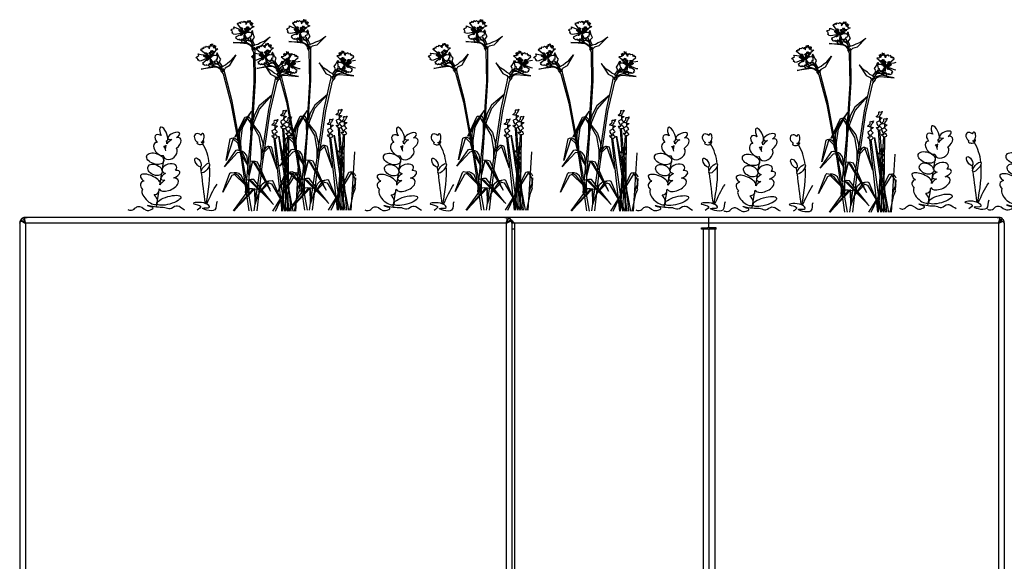
# Model space of a CAD drawing. Units: millimetres. Extents: x 1110 to 10295, y 44 to 4815.
# Drawn here: x 1140 to 2140, y 594 to 1145 of the extents above; entities that cross this region are included whole.
import ezdxf

# ---------------------------------------------------------------- set-up
doc = ezdxf.new("R2010")
doc.units = ezdxf.units.MM
doc.layers.add('Bauder Sedum_Wildflower', color=86, linetype='Continuous')
doc.layers.add('Vegetation', color=86, linetype='Continuous')

# ---------------------------------------------------------------- blocks, each defined once
blk = doc.blocks.new('A$C26569')
at = {"color": 7, "linetype": 'Continuous', "lineweight": 25}
for p, q in [((3.1, 902), (3.1, 901.7)), ((3.4, 902.2), (3.3, 902.1)), ((3.3, 900.3), (4.4, 899.3)), ((3.9, 900.5), (3.7, 901)), ((992.4, 905.3), (4.4, 905.3)), ((492.4, 899.3), (493.5, 900.3)), ((493.8, 902), (493.8, 901.7)), ((698.4, 894.8), (698.4, 905.3)), ((993.8, 904.1), (993.8, 901.7)), ((994.3, 901.7), (993.8, 901.9)), ((996.1, 904.1), (994.3, 901.7)), ((994.6, 901.4), (994.3, 901.7)), ((996.7, 901.3), (994.6, 901.3)), ((-1.6, 899.6), (-1.6, 899.3)), ((-1.6, 899.3), (-1.6, 11.3)), ((492.4, 899.3), (4.4, 899.3)), ((4.4, 899.3), (4.4, 11.3)), ((492.4, 899.6), (492.4, 899.3)), ((492.4, 899.3), (492.4, 11.3)), ((498.4, 899.3), (498.4, 11.3)), ((992.4, 899.3), (498.4, 899.3)), ((500.9, 893.3), (498.4, 893.3)), ((500.9, 899.3), (500.9, 11.3)), ((690.9, 894.8), (696.4, 894.8)), ((690.9, 893.3), (690.9, 894.8)), ((705.9, 893.3), (690.9, 893.3)), ((692.4, 893.3), (692.4, 17.3)), ((705.9, 894.8), (698.4, 894.8)), ((698.4, 893.3), (698.4, 17.3)), ((704.4, 893.3), (704.4, 17.3)), ((705.9, 893.3), (705.9, 894.8)), ((992.4, 899.6), (992.4, 899.3)), ((992.4, 899.3), (992.4, 11.3)), ((998.4, 899.3), (998.4, 11.3))]:
    blk.add_line(p, q, dxfattribs=at)
at = {"color": 7, "linetype": 'Continuous', "lineweight": 25, "flags": 128}
for points in [[(-1.2, 901.3), (-1.4, 900.5), (-1.6, 899.3)], [(1.4, 901), (1.3, 901.2), (0.9, 902.1), (0.5, 902.8), (0.1, 903.5), (0.1, 903.5), (0.1, 903.5)], [(2.3, 901.4), (1.9, 901), (1.9, 901)], [(498.4, 899.3), (498.3, 900.5), (498, 901.5)]]:
    blk.add_lwpolyline(points, dxfattribs=at)
at = {"color": 7, "linetype": 'Continuous', "lineweight": 25}
for centre, radius, start, end in [((4.4, 899.3), 6, 114.5388, 157.1366), ((492.4, 899.3), 3, 32.4386, 45.8867), ((492.4, 899.3), 6, 24.3545, 67.5136), ((696.4, 896.8), 2, 270, 360)]:
    blk.add_arc(centre, radius, start, end, dxfattribs=at)
for points, knots in [([(0.1, 903.5), (0, 903.4), (-0.4, 903), (-0.9, 902.1), (-1.4, 900.9), (-1.5, 900.1), (-1.6, 899.6)], [0, 0, 0, 0, 0.093245, 0.395497, 0.697749, 1, 1, 1, 1]), ([(-1.6, 899.3), (-1.5, 899.7), (-1.3, 900.2), (-0.6, 900.8), (-0.3, 901)], [0, 0, 0, 0, 0.598001, 1, 1, 1, 1]), ([(0.8, 901), (0.6, 901.1), (0.3, 901.2), (-0.1, 901.2), (-0.3, 901), (-0.3, 901)], [0, 0, 0, 0, 0.399228, 0.798782, 1, 1, 1, 1]), ([(0.1, 903.5), (0.3, 903.6), (0.6, 903.9), (1, 904.3), (1.3, 904.5), (1.4, 904.5)], [0, 0, 0, 0, 0.3693737, 0.739121, 1, 1, 1, 1]), ([(2.7, 900.7), (2.6, 900.7), (2.2, 900.9), (1.5, 901), (0.8, 901.1), (0.4, 901.2), (0.3, 901.2)], [0, 0, 0, 0, 0.135331, 0.443441, 0.841407, 1, 1, 1, 1]), ([(0.8, 901), (1.2, 900.8), (2.3, 900.2), (3.6, 899.7), (4.4, 899.3)], [0, 0, 0, 0, 0.4019987, 1, 1, 1, 1]), ([(3.3, 900.3), (3.3, 900.3), (3.2, 900.4), (2.8, 900.6), (2.1, 900.8), (1.4, 900.9), (1, 901), (0.8, 901), (0.8, 901)], [0, 0, 0, 0, 0.000018, 0.165515, 0.50796, 0.761965, 0.999982, 1, 1, 1, 1]), ([(4.4, 905.3), (3.8, 905.3), (2.7, 905.2), (1.8, 904.7), (1.4, 904.5)], [0, 0, 0, 0, 0.618419, 1, 1, 1, 1]), ([(1.4, 904.5), (1.4, 904.5), (1.4, 904.5), (1.6, 904.3), (2, 903.9), (2.6, 903.2), (3.1, 902.6), (3.4, 902.3), (3.4, 902.2), (3.4, 902.2)], [0, 0, 0, 0, 0.000019, 0.023844, 0.271143, 0.528471, 0.862202, 0.999981, 1, 1, 1, 1]), ([(3.4, 902.2), (3.3, 902.1), (3.1, 902), (2.6, 901.7), (2.2, 901.4), (2, 901.1), (1.9, 900.9), (1.9, 900.9)], [0, 0, 0, 0, 0.266376, 0.534258, 0.771728, 0.990044, 1, 1, 1, 1]), ([(2.7, 900.7), (2.8, 900.6), (3, 900.6), (3.2, 900.4), (3.3, 900.3)], [0, 0, 0, 0, 0.401234, 1, 1, 1, 1]), ([(3.6, 904.5), (3.5, 904.4), (3.3, 904.2), (3.2, 903.9), (3.3, 903.6), (3.3, 903.5)], [0, 0, 0, 0, 0.369427, 0.7392, 1, 1, 1, 1]), ([(3.3, 903.8), (3.3, 903.3), (3.4, 902.4), (3.5, 901.5), (3.7, 901), (3.7, 901)], [0, 0, 0, 0, 0.56082, 0.938498, 1, 1, 1, 1]), ([(3.3, 903.5), (3.3, 903.5), (3.4, 903.3), (3.4, 902.8), (3.5, 902.1), (3.7, 901.3), (3.8, 900.8), (3.9, 900.5), (3.9, 900.5)], [0, 0, 0, 0, 0.000018, 0.203494, 0.456235, 0.758781, 0.999982, 1, 1, 1, 1]), ([(4.5, 899.6), (4.4, 900.1), (4.1, 900.9), (3.8, 902.1), (3.5, 903), (3.4, 903.4), (3.3, 903.5)], [0, 0, 0, 0, 0.302252, 0.604503, 0.906755, 1, 1, 1, 1]), ([(3.6, 904.5), (3.9, 904.7), (4.7, 905.2), (5.4, 905.3), (5.9, 905.3)], [0, 0, 0, 0, 0.3815805, 1, 1, 1, 1]), ([(4.5, 899.5), (4.4, 899.7), (4.2, 900.1), (4, 900.4), (3.9, 900.5)], [0, 0, 0, 0, 0.608562, 1, 1, 1, 1]), ([(491, 905.3), (491.5, 905.3), (492.2, 905.2), (493, 904.7), (493.3, 904.5)], [0, 0, 0, 0, 0.618419, 1, 1, 1, 1]), ([(495.5, 904.5), (495.1, 904.7), (494.2, 905.2), (493.1, 905.3), (492.4, 905.3)], [0, 0, 0, 0, 0.3815805, 1, 1, 1, 1]), ([(493.5, 903.5), (493.5, 903.4), (493.4, 903), (493.1, 902.1), (492.7, 900.9), (492.5, 900.1), (492.4, 899.6)], [0, 0, 0, 0, 0.093245, 0.395497, 0.697749, 1, 1, 1, 1]), ([(492.4, 899.3), (493.2, 899.7), (494.6, 900.2), (495.7, 900.8), (496.1, 901)], [0, 0, 0, 0, 0.598001, 1, 1, 1, 1]), ([(493, 900.5), (492.9, 900.4), (492.7, 900.1), (492.5, 899.7), (492.4, 899.5)], [0, 0, 0, 0, 0.391438, 1, 1, 1, 1]), ([(492.7, 899.6), (493, 899.8), (493.7, 900.4), (494.3, 901), (494.6, 901.3)], [0, 0, 0, 0, 0.42644, 1, 1, 1, 1]), ([(493, 900.5), (493, 900.5), (493.1, 900.8), (493.2, 901.3), (493.4, 902.1), (493.5, 902.8), (493.5, 903.3), (493.5, 903.5), (493.5, 903.5)], [0, 0, 0, 0, 0.000018, 0.241218, 0.543764, 0.778118, 0.999982, 1, 1, 1, 1]), ([(493.2, 901), (493.2, 901), (493.1, 900.8), (493.1, 900.7), (493, 900.5)], [0, 0, 0, 0, 0.049583, 1, 1, 1, 1]), ([(493.2, 901), (493.2, 901.2), (493.4, 901.7), (493.5, 902.7), (493.6, 903.4), (493.6, 903.8)], [0, 0, 0, 0, 0.212677, 0.572776, 1, 1, 1, 1]), ([(493.5, 903.5), (493.6, 903.6), (493.6, 903.9), (493.5, 904.3), (493.3, 904.5), (493.3, 904.5)], [0, 0, 0, 0, 0.369374, 0.739121, 1, 1, 1, 1]), ([(493.4, 902.2), (493.4, 902.2), (493.5, 902.3), (493.8, 902.6), (494.3, 903.2), (494.9, 903.9), (495.3, 904.3), (495.5, 904.5), (495.5, 904.5)], [0, 0, 0, 0, 0.000019, 0.1378, 0.471534, 0.748981, 0.999981, 1, 1, 1, 1]), ([(495, 900.9), (495, 901), (494.9, 901.2), (494.6, 901.5), (494.1, 901.8), (493.7, 902.1), (493.5, 902.1), (493.4, 902.2)], [0, 0, 0, 0, 0.048052, 0.317822, 0.550006, 0.768739, 1, 1, 1, 1]), ([(496.1, 901), (496.1, 901), (495.9, 901), (495.5, 900.9), (494.8, 900.8), (494.1, 900.6), (493.7, 900.4), (493.5, 900.3), (493.5, 900.3)], [0, 0, 0, 0, 0.000018, 0.238035, 0.49204, 0.834485, 0.999982, 1, 1, 1, 1]), ([(493.5, 900.3), (493.7, 900.4), (493.9, 900.6), (494.1, 900.7), (494.1, 900.7)], [0, 0, 0, 0, 0.754339, 1, 1, 1, 1]), ([(496.6, 901.2), (496.2, 901.1), (495.5, 901.1), (494.6, 900.9), (494.2, 900.7), (494.1, 900.7)], [0, 0, 0, 0, 0.550077, 0.919175, 1, 1, 1, 1]), ([(495.5, 904.5), (495.6, 904.4), (495.9, 904.2), (496.4, 903.9), (496.7, 903.6), (496.8, 903.5)], [0, 0, 0, 0, 0.369427, 0.7392, 1, 1, 1, 1]), ([(496.8, 903.5), (496.8, 903.5), (496.7, 903.3), (496.4, 902.8), (496, 902.1), (495.7, 901.5), (495.5, 901.1), (495.5, 901)], [0, 0, 0, 0, 0.000021, 0.246096, 0.551749, 0.917635, 1, 1, 1, 1]), ([(497.2, 901), (497.1, 901.1), (496.8, 901.2), (496.4, 901.2), (496.2, 901), (496.1, 901)], [0, 0, 0, 0, 0.399228, 0.798782, 1, 1, 1, 1]), ([(496.7, 903.5), (496.8, 903.5), (497.7, 902.9), (499.1, 901.3), (500.4, 899.9), (500.9, 899.3)], [0, 0, 0, 0, 0.062633, 0.641431, 1, 1, 1, 1]), ([(498.4, 899.6), (498.4, 900.1), (498.3, 900.9), (497.8, 902.1), (497.2, 903), (496.9, 903.4), (496.8, 903.5)], [0, 0, 0, 0, 0.302252, 0.604503, 0.906755, 1, 1, 1, 1]), ([(497.2, 901), (497.5, 900.8), (498.2, 900.2), (498.4, 899.7), (498.4, 899.3)], [0, 0, 0, 0, 0.4019987, 1, 1, 1, 1]), ([(498.3, 900.8), (498.8, 900.5), (499.7, 900), (500.6, 899.5), (500.9, 899.3)], [0, 0, 0, 0, 0.655187, 1, 1, 1, 1]), ([(991, 905.3), (991.5, 905.3), (992.4, 905.2), (993.3, 904.5), (993.8, 904.1)], [0, 0, 0, 0, 0.5, 1, 1, 1, 1]), ([(993.8, 904.1), (993.7, 903.8), (993.4, 903.2), (993.1, 902.1), (992.7, 900.9), (992.5, 900.1), (992.4, 899.6)], [0, 0, 0, 0, 0.25, 0.5, 0.75, 1, 1, 1, 1]), ([(992.4, 899.3), (993.2, 899.7), (994.8, 900.3), (996.1, 901), (996.7, 901.3)], [0, 0, 0, 0, 0.5, 1, 1, 1, 1]), ([(998.4, 899.6), (998.4, 900.1), (998.3, 900.9), (997.8, 902.1), (997.1, 903.2), (996.4, 903.8), (996.1, 904.1)], [0, 0, 0, 0, 0.25, 0.5, 0.75, 1, 1, 1, 1]), ([(4.4, 899.3), (4.4, 899.4), (4.5, 899.4), (4.5, 899.5), (4.5, 899.6), (4.5, 899.6)], [0, 0, 0, 0, 0.250078, 0.500156, 1, 1, 1, 1]), ([(498.4, 899.3), (498.4, 899.4), (498.4, 899.4), (498.4, 899.5), (498.4, 899.6), (498.4, 899.6)], [0, 0, 0, 0, 0.250078, 0.500156, 1, 1, 1, 1]), ([(998.4, 899.3), (998.4, 899.4), (998.4, 899.4), (998.4, 899.5), (998.4, 899.6), (998.4, 899.6)], [0, 0, 0, 0, 0.250078, 0.500156, 1, 1, 1, 1])]:
    blk.add_open_spline(points, degree=3, knots=knots, dxfattribs=at)
for points in [[(2.3, 901.3), (2.6, 901), (3.2, 900.3), (4, 899.7), (4.4, 899.3)], [(4.1, 900.1), (4, 900.3), (3.8, 900.7), (3.4, 901.3), (3.2, 901.6), (3.1, 901.7)], [(493.8, 901.7), (493.7, 901.6), (493.4, 901.3), (493.1, 900.7), (492.9, 900.3), (492.7, 900.1)], [(996.1, 904.1), (995.5, 904.5), (994.4, 905.2), (993.1, 905.3), (992.4, 905.3)], [(993.8, 901.7), (993.7, 901.6), (993.4, 901.3), (993.1, 900.7), (992.7, 900.1), (992.5, 899.7), (992.4, 899.5)], [(992.4, 899.3), (992.8, 899.7), (993.6, 900.3), (994.3, 901), (994.6, 901.3)], [(996.7, 901.3), (997.2, 901), (998.2, 900.3), (998.4, 899.7), (998.4, 899.3)]]:
    blk.add_open_spline(points, degree=3, dxfattribs=at)
blk = doc.blocks.new('A$C21571')
at = {"layer": 'Bauder Sedum_Wildflower'}
for p, q in [((37, 61.1), (37.6, 65.3)), ((38.2, 68.6), (38.4, 69.8)), ((33.4, 39.4), (35.6, 52.6)), ((31.3, 25.2), (33.1, 36.9)), ((30.4, 19.7), (30.6, 20.9)), ((27.7, 2.8), (30.1, 17.7)), ((18.2, -0.8), (19.9, -0.8))]:
    blk.add_line(p, q, dxfattribs=at)
for centre, major_axis, ratio, start_param, end_param in [((35.1, 76.8), (3.21, -6.97), 0.388179, 6.098047, 11.036034), ((32.2, 70.4), (5.47, -5.03), 0.565828, 1.9872, 4.523498), ((44.6, 66.1), (-7.77, -5.89), 0.513785, 4.49457, 5.194166), ((45.3, 74.8), (-5.95, -2.61), 0.437454, 1.873924, 7.33445), ((44.6, 66.1), (-7.77, -5.89), 0.513785, 7.897454, 10.184213), ((70.4, 72.6), (3.15, -3.86), 0.754514, 1.734939, 5.284927), ((74.1, 73), (-0.57, -4.31), 0.461584, 0, 4.144794), ((31.1, 61.6), (5.04, -5.88), 0.637489, 2.657549, 5.964181), ((41.8, 57.5), (-6.18, -4.91), 0.723456, 5.833111, 9.424778), ((32.2, 70.4), (5.47, -5.03), 0.565828, 5.683317, 6.283185), ((31.1, 61.6), (5.04, -5.88), 0.637489, 7.079144, 7.801156), ((32.2, 70.4), (5.47, -5.03), 0.565828, 6.677779, 7.185881), ((71.6, 67.4), (3.02, -0.31), 0.404815, 2.297998, 6.43511), ((70.4, 72.6), (3.15, -3.86), 0.754514, 6.099494, 6.236331), ((71.6, 67.4), (3.02, -0.31), 0.404815, 7.029535, 7.413673), ((73.5, 68.7), (-0.98, 1.4), 0.051485, 1.5973, 2.07319), ((73.5, 68.7), (-0.98, 1.4), 0.051485, 3.948529, 4.690305), ((75.1, 68.5), (-0.65, -1.15), 0.503912, 6.48319, 11.910337), ((71.6, 67.4), (3.02, -0.31), 0.404815, 6.820513, 6.843966), ((40.9, 41.6), (-7.38, -2.15), 0.6084, 2.354708, 7.113854), ((41.8, 34.8), (-9.62, -3.56), 0.376591, 8.084535, 10.29244), ((21.4, 30.3), (9.95, -4.25), 0.394018, 6.283185, 10.47566), ((40.2, 25.4), (-9.65, -4.43), 0.533872, 6.283185, 10.213523), ((41.8, 34.8), (-9.62, -3.56), 0.376591, 5.109131, 7.121453), ((20.9, 22.2), (9.17, -4.59), 0.564673, 2.506249, 4.124538), ((20.9, 13.2), (7.28, -7.25), 0.460892, 3.141593, 7.68609), ((40.2, 25.4), (-9.65, -4.43), 0.533872, 4.866717, 5.599592), ((20.9, 22.2), (9.17, -4.59), 0.564673, 5.485376, 6.637161)]:
    blk.add_ellipse(centre, major_axis=major_axis, ratio=ratio, start_param=start_param, end_param=end_param, dxfattribs=at)
for centre, major_axis, ratio in [((26.4, 51.7), (8.57, -3.01), 0.590105), ((70, 48), (2.68, -4.38), 0.445291), ((26.2, 40.3), (6.95, -3.44), 0.679954), ((77.4, 42.1), (-3.97, -4.72), 0.366684), ((40.3, 9.4), (-12.1, -3.4), 0.310675)]:
    blk.add_ellipse(centre, major_axis=major_axis, ratio=ratio, dxfattribs=at)
for points, knots in [([(81.4, 46.8), (80.6, 54.1), (78.5, 60.9), (74.6, 67.1), (74.6, 67.1)], [41.370642, 41.370642, 41.370642, 41.370642, 63.829669, 63.832423, 63.832423, 63.832423, 63.832423]), ([(-1.2, 0), (-0.5, -0.5), (4.3, -1.5), (5.9, 2.4), (13.1, 4.3), (16.6, -3.5), (26.1, 1.7), (21.5, 2.8), (14.6, 5.6), (29.4, 1.8), (35.6, 3.1), (42.1, -0.8), (46.3, 4.8), (49.4, 3.6), (50.3, 3.3)], [24.72961, 24.72961, 24.72961, 24.72961, 27.452323, 33.014456, 36.702176, 46.874811, 51.920141, 54.36008, 57.984976, 69.161024, 75.554158, 81.153826, 88.03689, 90.709892, 90.709892, 90.709892, 90.709892]), ([(89.4, 8.1), (87.9, 6.4), (91, -5.7), (66.8, 3.1), (84.6, 0.7), (75.9, 9.1), (58.2, 6), (75.7, 4.5), (71.1, 0.6), (69.1, -0.5)], [57.238542, 57.238542, 57.238542, 57.238542, 65.438943, 77.794925, 84.66406, 89.763677, 102.170811, 109.629975, 114.954291, 114.954291, 114.954291, 114.954291])]:
    blk.add_open_spline(points, degree=3, knots=knots, dxfattribs=at)
for points in [[(73.2, 39.2), (73, 40.7), (72.8, 42.1), (72.7, 43.6)], [(78.2, 5.7), (80.5, 19.2), (82.6, 32.6), (81.6, 44.8)], [(77.5, 6.1), (76.1, 16.5), (74.8, 26.9), (73.5, 37.3)], [(78.8, 5.5), (82, 12.8), (85.3, 20), (89.4, 25.9)], [(56.3, -0.5), (54.3, 0.6), (52.3, 1.9), (50.3, 3.3)]]:
    blk.add_open_spline(points, degree=3, dxfattribs=at)
blk = doc.blocks.new('A$C17601')
at = {"layer": 'Vegetation'}
for p, q in [((-59.2, 190.2), (-58.6, 191.4)), ((-52.4, 181.3), (-59.2, 190.2)), ((-58.6, 191.4), (-58, 190.6)), ((-58, 190.6), (-56.6, 192.1)), ((-56.6, 192.1), (-56, 190.7)), ((-56, 190.7), (-55.3, 192.7)), ((-55.3, 192.7), (-53.6, 191.8)), ((-53.6, 191.8), (-52.4, 192.8)), ((-52.4, 192.8), (-50.9, 191.3)), ((-50.9, 191.3), (-50.1, 192.5)), ((-50.6, 189.6), (-47.9, 193.7)), ((-50.1, 192.5), (-50.6, 189.6)), ((-47.9, 193.7), (-48.4, 191.5)), ((-48.4, 191.5), (-46.2, 193.6)), ((-46.2, 193.6), (-46.6, 190.5)), ((-46.6, 190.5), (-44.5, 191.9)), ((-44.5, 191.9), (-46.2, 189.1)), ((-46.2, 189.1), (-43.6, 191)), ((-43.6, 191), (-44.8, 188.3)), ((-65.8, 183.9), (-64.8, 184.7)), ((-64.6, 183), (-65.8, 183.9)), ((-64.9, 181.1), (-64.1, 181.7)), ((-63.8, 180.7), (-64.9, 181.1)), ((-64.8, 184.7), (-62.5, 185.6)), ((-64.1, 181.7), (-64.6, 183)), ((-63.6, 179.8), (-63.8, 180.7)), ((-62.5, 185.6), (-62.7, 187.3)), ((-62.7, 187.3), (-59.9, 186)), ((-52.2, 181.2), (-61.6, 179.5)), ((-60.8, 177.1), (-52.2, 181.2)), ((-59.9, 186), (-56.9, 184.9)), ((-52.2, 181.2), (-57, 183.6)), ((-56.9, 184.9), (-53.4, 181.9)), ((-52.2, 181.2), (-55.4, 181.7)), ((-54.8, 185.9), (-52.2, 181.2)), ((-52.2, 181.2), (-54.5, 179.6)), ((-53.4, 181.9), (-52.2, 181.2)), ((-52.2, 181.2), (-53, 174.3)), ((-52.2, 181.2), (-49.6, 185.2)), ((-51.1, 185), (-52.2, 181.2)), ((-47.8, 184.5), (-52.2, 181.2)), ((-50.2, 182.2), (-52.2, 181.2)), ((-52.2, 181.2), (-47, 181.8)), ((-50.4, 176.3), (-52.2, 181.2)), ((-52.2, 181.2), (-51.2, 181.2)), ((-45.5, 185.6), (-50.2, 182.2)), ((-47, 181.8), (-45.1, 181.1)), ((-44, 183.5), (-45.6, 181.4)), ((-42.1, 187.5), (-45.5, 185.6)), ((-45.1, 181.1), (-43.4, 181.5)), ((-44.8, 188.3), (-42.1, 187.5)), ((-43.4, 181.5), (-44.8, 179.4)), ((-42.9, 179), (-44, 183.5)), ((-61.6, 179.5), (-63.6, 179.8)), ((-49.1, 169.8), (-63.4, 171.4)), ((-63.4, 171.4), (-57.7, 171.3)), ((-60, 176.1), (-60.8, 177.1)), ((-60.6, 175.1), (-60, 176.1)), ((-60, 175.3), (-60.6, 175.1)), ((-59.2, 174.4), (-60, 175.3)), ((-58.7, 174), (-59.2, 174.4)), ((-56.9, 174.5), (-58.7, 174)), ((-57.7, 171.3), (-50.7, 171.4)), ((-57.2, 173.6), (-56.9, 174.5)), ((-55.7, 173.8), (-57.2, 173.6)), ((-54.3, 174.8), (-55.7, 173.8)), ((-53.4, 173.8), (-55.7, 173.8)), ((-55.7, 173.8), (-54.8, 172.4)), ((-54.8, 172.4), (-54.2, 171.3)), ((-53, 174.3), (-54.3, 174.8)), ((-54.2, 171.3), (-50.2, 171.5)), ((-52.9, 174.3), (-53.4, 173.8)), ((-53.4, 173.8), (-50.4, 171.5)), ((-50.2, 171.5), (-53.4, 173.8)), ((-52.8, 175.1), (-52.9, 174.3)), ((-52.4, 174.7), (-52.8, 175.1)), ((-50.4, 173.2), (-52.4, 174.7)), ((-51.6, 176), (-52.1, 178)), ((-52.1, 178), (-50.4, 176.3)), ((-50.3, 173.5), (-51.6, 176)), ((-50.7, 171.4), (-49.7, 171.3)), ((-49.1, 175.1), (-50.4, 176.3)), ((-50.4, 176.3), (-44.9, 171.5)), ((-50.2, 171.3), (-50.4, 173.2)), ((-50.4, 171.5), (-50.2, 171.5)), ((-48.1, 172.8), (-50.2, 173.3)), ((-50.2, 173.3), (-50.2, 171.3)), ((-49.7, 171.3), (-43.4, 167.5)), ((-48.3, 176), (-49.1, 175.1)), ((-47.2, 175.4), (-48.3, 176)), ((-46.6, 172.6), (-48.1, 172.8)), ((-46.3, 177.6), (-47.2, 175.4)), ((-44.9, 171.5), (-46.6, 172.6)), ((-45.5, 177.2), (-46.3, 177.6)), ((-45.9, 176), (-46, 174.4)), ((-46, 174.4), (-44.9, 171.5)), ((-45.1, 173.6), (-45.9, 176)), ((-44.8, 179.4), (-45.5, 177.2)), ((-43.3, 172.1), (-45.1, 173.6)), ((-44.9, 171.5), (-44, 169.6)), ((-43.4, 167.5), (-44.9, 171.5)), ((-43.6, 174.3), (-41.7, 176.5)), ((-43.3, 172.3), (-43.6, 174.3)), ((-41.8, 168.8), (-43.3, 172.1)), ((-41.7, 176.5), (-42.9, 179)), ((-38.5, 169.7), (-35.8, 171.3)), ((-35.8, 171.3), (-32, 172.6)), ((-25.9, 177), (-35, 167.9)), ((-32, 172.6), (-25.9, 177)), ((-96.3, 163.5), (-96, 164.8)), ((-87.6, 156.4), (-96.3, 163.5)), ((-96, 164.8), (-95.2, 164.1)), ((-95.2, 164.1), (-94.2, 165.9)), ((-94.2, 165.9), (-93.3, 164.8)), ((-93.3, 164.8), (-93.1, 166.8)), ((-93.1, 166.8), (-91.3, 166.4)), ((-91.3, 166.4), (-90.4, 167.6)), ((-91, 160.4), (-87.4, 156.4)), ((-90.4, 167.6), (-88.5, 166.5)), ((-88.5, 166.5), (-88, 167.9)), ((-88, 167.9), (-87.8, 165)), ((-87.8, 165), (-86.2, 169.6)), ((-87.4, 156.4), (-85.8, 161)), ((-83.9, 160.7), (-87.4, 156.4)), ((-87.2, 160.4), (-87.4, 156.4)), ((-86.2, 169.6), (-86.1, 167.3)), ((-86.1, 167.3), (-84.5, 169.9)), ((-81.9, 162.3), (-85.7, 157.8)), ((-84.5, 169.9), (-84.1, 166.8)), ((-84.1, 166.8), (-82.4, 168.6)), ((-82.4, 168.6), (-83.4, 165.6)), ((-83.4, 165.6), (-81.4, 168)), ((-79, 164.9), (-81.9, 162.3)), ((-81.4, 168), (-81.8, 165)), ((-81.8, 165), (-79, 164.9)), ((-79.9, 160.7), (-81, 158.2)), ((-77.8, 156.5), (-79.9, 160.7)), ((-46.5, 168.7), (-49.1, 169.8)), ((-44.4, 166.4), (-46.5, 168.7)), ((-43.4, 167.5), (-44.7, 165.3)), ((-44.7, 165.3), (-43, 161.6)), ((-44, 169.6), (-43.4, 167.5)), ((-43.4, 167.5), (-41.8, 168.8)), ((-42.7, 163.5), (-43.4, 167.5)), ((-43, 161.6), (-42.4, 130.6)), ((-42.1, 166.6), (-42.7, 163.5)), ((-41.2, 164.9), (-42.1, 166.6)), ((-41.8, 168.8), (-38.5, 169.7)), ((-39.6, 166.6), (-41.2, 164.9)), ((-41.1, 164.4), (-41.2, 164.9)), ((-41.1, 160.5), (-41.1, 164.4)), ((-40.9, 132.4), (-41.1, 160.5)), ((-35, 167.9), (-39.6, 166.6)), ((-9.7, 158.9), (-11.4, 160.6)), ((-11.4, 160.6), (-10.3, 157.6)), ((-9.4, 162), (-9.7, 158.9)), ((-7.7, 159.5), (-9.4, 162)), ((-6, 157.1), (-7.7, 161.7)), ((-7.7, 161.7), (-7.7, 159.5)), ((-5.8, 160.1), (-6, 157.1)), ((-5.3, 158.8), (-5.8, 160.1)), ((-101.3, 155.8), (-100.4, 156.8)), ((-99.9, 155.2), (-101.3, 155.8)), ((-100.4, 156.8), (-98.4, 158.2)), ((-99, 154), (-99.9, 155.2)), ((-99.7, 153.3), (-99, 154)), ((-98.5, 153.2), (-99.7, 153.3)), ((-98.4, 158.2), (-99, 159.8)), ((-99, 159.8), (-96, 159.2)), ((-98.1, 152.3), (-98.5, 153.2)), ((-96.1, 152.5), (-98.1, 152.3)), ((-87.4, 156.4), (-96.1, 152.5)), ((-96, 159.2), (-92.8, 158.9)), ((-94.7, 150.4), (-87.4, 156.4)), ((-93.7, 149.6), (-94.7, 150.4)), ((-92.8, 158.9), (-88.7, 156.8)), ((-87.4, 156.4), (-92.6, 157.5)), ((-87.4, 156.4), (-90.6, 156.1)), ((-87.4, 156.4), (-89.2, 154.3)), ((-88.7, 156.8), (-87.4, 156.4)), ((-87.4, 156.4), (-82.4, 158.3)), ((-85.7, 157.8), (-87.4, 156.4)), ((-87.4, 156.4), (-86.4, 156.7)), ((-84.5, 152.1), (-87.4, 156.4)), ((-87.4, 156.4), (-86.5, 149.5)), ((-85.6, 151.5), (-86.5, 153.3)), ((-86.5, 153.3), (-84.5, 152.1)), ((-86, 150.1), (-86.4, 150.4)), ((-86.4, 150.4), (-86.4, 149.6)), ((-83.7, 149.1), (-86, 150.1)), ((-83.6, 149.4), (-85.6, 151.5)), ((-82.9, 151.2), (-84.5, 152.1)), ((-84.5, 152.1), (-77.9, 148.7)), ((-82.3, 152.4), (-82.9, 151.2)), ((-82.4, 158.3), (-80.4, 158)), ((-81.1, 151.9), (-82.3, 152.4)), ((-80.8, 154.4), (-81.1, 151.9)), ((-79.9, 154.1), (-80.8, 154.4)), ((-80.4, 158), (-78.9, 158.9)), ((-78.6, 150.8), (-80, 152.8)), ((-80, 152.8), (-79.7, 151.3)), ((-79.7, 156.4), (-79.9, 154.1)), ((-78.9, 158.9), (-79.7, 156.4)), ((-79.7, 151.3), (-77.9, 148.7)), ((-76.5, 149.8), (-78.6, 150.8)), ((-76.1, 154.4), (-77.8, 156.5)), ((-77.3, 151.8), (-76.1, 154.4)), ((-76.6, 149.9), (-77.3, 151.8)), ((-71.3, 148.6), (-69, 150.7)), ((-69, 150.7), (-65.7, 152.9)), ((-60.8, 158.6), (-67.4, 147.6)), ((-65.7, 152.9), (-60.8, 158.6)), ((-15.7, 148.4), (-13.7, 152.6)), ((-11.9, 157), (-14.7, 156.8)), ((-14.7, 156.8), (-11.8, 154.3)), ((-13.1, 150), (-14.7, 150.8)), ((-14.7, 150.8), (-13.7, 148.3)), ((-13.7, 152.6), (-12.5, 150.2)), ((-11.1, 150.3), (-13.1, 150)), ((-10.3, 157.6), (-12.4, 159.9)), ((-12.4, 159.9), (-11.9, 157)), ((-11.8, 154.3), (-7.8, 150)), ((-6.1, 148.5), (-11.1, 150.3)), ((-9.7, 152.8), (-6.1, 148.5)), ((-6.1, 148.5), (-7.8, 153.1)), ((-6.4, 152.6), (-6.1, 148.5)), ((-2.6, 152.7), (-6.1, 148.5)), ((-5.9, 148.6), (2.6, 156)), ((-3.5, 159.9), (-5.3, 158.8)), ((-0.8, 151.2), (-4.7, 149.1)), ((-2.5, 158.7), (-3.5, 159.9)), ((-0.7, 159.2), (-2.5, 158.7)), ((2.5, 151.7), (-0.8, 151.2)), ((-0.4, 157.1), (-0.7, 159.2)), ((0.4, 158.3), (-0.4, 157.1)), ((1.5, 156.6), (0.4, 158.3)), ((2.3, 157.2), (1.5, 156.6)), ((2.6, 156), (2.3, 157.2)), ((4.4, 152.1), (2.5, 151.7)), ((-81.6, 146.1), (-95.9, 144.2)), ((-95.9, 144.2), (-90.3, 145.5)), ((-94, 148.5), (-93.7, 149.6)), ((-93.5, 148.8), (-94, 148.5)), ((-92.5, 148.2), (-93.5, 148.8)), ((-92, 147.9), (-92.5, 148.2)), ((-90.3, 148.7), (-92, 147.9)), ((-90.3, 147.8), (-90.3, 148.7)), ((-89, 148.4), (-90.3, 147.8)), ((-90.3, 145.5), (-83.6, 147.2)), ((-87.9, 149.7), (-89, 148.4)), ((-86.8, 148.9), (-89, 148.4)), ((-89, 148.4), (-87.7, 147.2)), ((-86.5, 149.5), (-87.9, 149.7)), ((-87.7, 147.2), (-86.9, 146.3)), ((-86.9, 146.3), (-83.1, 147.4)), ((-86.4, 149.6), (-86.8, 148.9)), ((-86.8, 148.9), (-83.2, 147.4)), ((-83.1, 147.4), (-86.8, 148.9)), ((-83.1, 147.3), (-83.7, 149.1)), ((-83.6, 147.2), (-82.6, 147.4)), ((-81.4, 149.3), (-83.5, 149.2)), ((-83.5, 149.2), (-83.1, 147.3)), ((-83.2, 147.4), (-83.1, 147.4)), ((-82.6, 147.4), (-75.5, 145.2)), ((-78.8, 145.6), (-81.6, 146.1)), ((-79.8, 149.4), (-81.4, 149.3)), ((-77.9, 148.7), (-79.8, 149.4)), ((-76.2, 143.9), (-78.8, 145.6)), ((-77.9, 148.7), (-76.6, 147.2)), ((-75.5, 145.2), (-77.9, 148.7)), ((-76.6, 147.2), (-75.5, 145.2)), ((-74.3, 146.8), (-76.5, 149.8)), ((-75.5, 145.2), (-76.3, 142.8)), ((-76.3, 142.8), (-73.7, 139.6)), ((-75.5, 145.2), (-74.3, 146.8)), ((-73.8, 141.5), (-75.5, 145.2)), ((-74.3, 146.8), (-71.3, 148.6)), ((-72.7, 143.3), (-74.1, 144.7)), ((-74.1, 144.7), (-73.8, 141.5)), ((-71.6, 145.3), (-72.7, 143.3)), ((-72.5, 142.8), (-72.7, 143.3)), ((-71.6, 139), (-72.5, 142.8)), ((-67.4, 147.6), (-71.6, 145.3)), ((-27.7, 144.3), (-32.7, 149.9)), ((-32.7, 149.9), (-25.7, 139.1)), ((-24.3, 142.3), (-27.7, 144.3)), ((-21.9, 140.2), (-24.3, 142.3)), ((-18.8, 138.6), (-21.9, 140.2)), ((-18.8, 138.6), (-16.7, 141.6)), ((-17.5, 137), (-15.3, 140.6)), ((-17.3, 146.2), (-15.7, 148.4)), ((-16, 143.7), (-17.3, 146.2)), ((-16.7, 141.6), (-14.7, 142.7)), ((-16.6, 141.7), (-16, 143.7)), ((-15.3, 140.6), (-16.5, 139)), ((-8.8, 144.2), (-15.3, 140.6)), ((-13.6, 143.3), (-15.3, 140.6)), ((-15.3, 140.6), (-13.4, 141.3)), ((-14.7, 142.7), (-13.3, 144.8)), ((-13.7, 148.3), (-13.5, 146.1)), ((-13.3, 144.8), (-13.6, 143.3)), ((-13.5, 146.1), (-12.6, 146.3)), ((-13.4, 141.3), (-11.8, 141.3)), ((-12.6, 146.3), (-12.2, 143.9)), ((-12.2, 143.9), (-11, 144.4)), ((-11.8, 141.3), (-9.7, 141.3)), ((-11, 144.4), (-10.4, 143.2)), ((-10.4, 143.2), (-8.8, 144.2)), ((-9.7, 141.3), (-10.1, 139.3)), ((-10.1, 139.3), (-9.5, 141.2)), ((-10, 139.5), (-6.4, 141.1)), ((-6.4, 141.1), (-9.9, 139.4)), ((-9.6, 141.4), (-7.7, 143.7)), ((-9.5, 141.2), (-7.3, 142.2)), ((-8.8, 144.2), (-6.1, 148.5)), ((-6.8, 145.5), (-8.8, 144.2)), ((-7.8, 150), (-6.1, 148.5)), ((-7.7, 143.7), (-6.8, 145.5)), ((-7.3, 142.2), (-6.8, 142.5)), ((-6.1, 148.5), (-7.1, 148.8)), ((-6.8, 142.5), (-6.9, 141.7)), ((-6.9, 141.7), (-6.4, 141.1)), ((-6.1, 148.5), (-6.7, 141.7)), ((-6.7, 141.7), (-5.3, 141.9)), ((-6.4, 141.1), (-4.2, 140.6)), ((-6.1, 148.5), (-0.9, 149.9)), ((-4.7, 149.1), (-6.1, 148.5)), ((-6.1, 148.5), (2.8, 145)), ((1.4, 142.9), (-6.1, 148.5)), ((-6.1, 148.5), (-2.9, 148.4)), ((-6.1, 148.5), (-4.1, 146.6)), ((-4.2, 140.6), (-5.4, 139.4)), ((-5.3, 141.9), (-4.2, 140.6)), ((-4.2, 140.6), (-2.8, 140.1)), ((-2.8, 140.1), (-2.9, 141)), ((-2.9, 141), (-1.2, 140.2)), ((-1.2, 140.2), (-0.7, 140.5)), ((-0.7, 140.5), (0.3, 141.2)), ((0.3, 141.2), (0.8, 140.9)), ((0.5, 142), (1.4, 142.9)), ((0.8, 140.9), (0.5, 142)), ((2.8, 145), (4.4, 144.8)), ((-73.7, 139.6), (-65.7, 109.7)), ((-64.6, 111.8), (-71.6, 139)), ((-42.4, 130.6), (-45.9, 74.3)), ((-43.6, 89), (-40.9, 132.4)), ((-27.3, 103.2), (-21.3, 130.6)), ((-19.2, 131.3), (-26.2, 101.1)), ((-25.7, 139.1), (-21.5, 136.9)), ((-21.5, 136.9), (-20.3, 134.9)), ((-21.3, 130.6), (-20.5, 134.4)), ((-20.5, 134.4), (-20.3, 134.9)), ((-20.3, 134.9), (-19, 136.4)), ((-16.7, 134.6), (-19.2, 131.3)), ((-19.1, 133.3), (-17.5, 137)), ((-19, 136.4), (-19.1, 133.3)), ((-17.5, 137), (-18.8, 138.6)), ((-10.6, 139.4), (-17.5, 137)), ((-16.5, 139), (-17.5, 137)), ((-17.5, 137), (-16.7, 134.6)), ((-16.8, 135.7), (-14.3, 137.5)), ((-14.3, 137.5), (-11.5, 138.1)), ((-11.5, 138.1), (2.8, 136.7)), ((-9.6, 139.3), (-10.6, 139.4)), ((-9.9, 139.4), (-10, 139.5)), ((-6.2, 138.5), (-10, 139.5)), ((-2.8, 137.7), (-9.6, 139.3)), ((-5.4, 139.4), (-6.2, 138.5)), ((2.8, 136.7), (-2.8, 137.7)), ((-56.8, 69), (-64.6, 111.8)), ((-24.2, 117.6), (-37.1, 106.8)), ((-36.9, 103.6), (-24.2, 117.6)), ((-65.7, 109.7), (-55.5, 54.2)), ((-44.8, 101.4), (-54.8, 87.8)), ((-53.9, 84.8), (-44.8, 101.4)), ((-42.1, 90.7), (-36.9, 103.6)), ((-37.1, 106.8), (-41.9, 97.9)), ((-26.2, 101.1), (-34.4, 45.3)), ((-33.7, 60.2), (-27.3, 103.2)), ((-61.3, 75.3), (-51.8, 95.5)), ((-49.1, 95), (-61.3, 75.3)), ((-51.8, 95.5), (-50.3, 95.7)), ((-50.3, 95.7), (-48.8, 95.8)), ((-48.8, 95.8), (-49.1, 95)), ((-45.3, 89), (-49.1, 95)), ((-48.8, 95.8), (-47.5, 95.5)), ((-47.5, 95.5), (-46, 93.8)), ((-37.1, 75.9), (-46.7, 92.2)), ((-46.7, 92.2), (-36.3, 78.9)), ((-46, 93.8), (-44.9, 91.6)), ((-44.9, 91.6), (-43.6, 89)), ((-44, 82.1), (-42.1, 90.7)), ((-41.9, 97.9), (-43.4, 91.9)), ((-12.1, 96.6), (-12.2, 93.2)), ((-54.8, 87.8), (-57.3, 78)), ((-55.8, 71), (-53.9, 84.8)), ((-48.3, 19), (-43.6, 89)), ((-45.4, 82.2), (-45.3, 89)), ((-43.8, 82.1), (-45.4, 82.2)), ((-21, 86.9), (-21, 83.5)), ((-7.8, 0), (-13, 83.7)), ((-12.3, 83.4), (-4.9, 0)), ((-12.2, 88.3), (-12.2, 88)), ((-7.1, 81.4), (-7.1, 81)), ((-7, 89.7), (-7, 86.2)), ((-63.6, 73.5), (-70.7, 51.4)), ((-70.7, 51.4), (-66.4, 73.3)), ((-66.4, 73.3), (-64.9, 73.9)), ((-64.9, 73.9), (-63.5, 74.3)), ((-63.5, 74.3), (-63.6, 73.5)), ((-58.5, 68.6), (-63.6, 73.5)), ((-63.5, 74.3), (-62.2, 74.3)), ((-62.2, 74.3), (-60.3, 73.1)), ((-60.3, 73.1), (-58.7, 71.2)), ((-58.7, 71.2), (-56.8, 69)), ((-57.3, 78), (-57.3, 71.8)), ((-55.5, 62.2), (-55.8, 71)), ((-45.9, 74.3), (-51.3, 18.6)), ((-34.7, 62.1), (-37.1, 75.9)), ((-36.3, 78.9), (-33.5, 69.2)), ((-13.8, 0), (-21.8, 74)), ((-21.1, 73.7), (-11.2, 0)), ((-6.2, 0), (-17.2, 76.2)), ((-17.2, 76.2), (-2.9, 0)), ((-13, 0), (-7.9, 76.7)), ((-7.2, 76.5), (-8, 0)), ((-72.4, 44.8), (-60.5, 61.8)), ((-60.5, 61.8), (-59.2, 62.2)), ((-59.2, 62.2), (-56.2, 61.1)), ((-56.9, 62), (-58.5, 68.6)), ((-55.3, 62.3), (-56.9, 62)), ((-44.5, 0), (-56.8, 69)), ((-56.2, 61.1), (-53.7, 58.3)), ((-53.9, 60.5), (-56.2, 61.1)), ((-51.9, 59.2), (-53.9, 60.5)), ((-42.2, 0.2), (-33.7, 60.2)), ((-34.7, 53.4), (-34.7, 62.1)), ((-31.8, 62.5), (-33.7, 60.2)), ((-33.5, 69.2), (-33.2, 63)), ((-31.9, 59.9), (-27, 64.9)), ((-30.3, 64.4), (-31.8, 62.5)), ((-28.4, 65.7), (-30.3, 64.4)), ((-27.2, 65.7), (-28.4, 65.7)), ((-25.7, 65.3), (-27.2, 65.7)), ((-27.2, 65.7), (-27, 64.9)), ((-27, 64.9), (-19.2, 43.1)), ((-24.2, 64.8), (-25.7, 65.3)), ((-19.2, 43.1), (-24.2, 64.8)), ((-59.3, 59.1), (-72.4, 44.8)), ((-56.5, 59.6), (-59.3, 59.1)), ((-48.6, 46.5), (-56.5, 59.6)), ((-55.5, 54.2), (-47.6, 0.2)), ((-53.7, 58.3), (-48.6, 46.5)), ((-49.7, 56.4), (-51.9, 59.2)), ((-48.4, 48.7), (-49.7, 56.4)), ((-47.2, 35), (-43.5, 50.6)), ((-46.3, 42.4), (-43.5, 50.7)), ((-41.2, 50.5), (-46.1, 50.8)), ((-43.7, 50.7), (-41.2, 48.9)), ((-43.5, 50.6), (-26.3, 22.1)), ((-38.6, 49.8), (-41.2, 50.5)), ((-34.9, 53.4), (-33.3, 53.2)), ((-33.3, 53.2), (-31.9, 59.9)), ((-9.9, 59.1), (-10, 55.6)), ((-10, 50.8), (-10, 50.5)), ((1.1, 15.8), (3.7, 59.2)), ((-47.2, 35), (-48.6, 46.5)), ((-47.2, 35), (-46.3, 42.4)), ((-41.2, 48.9), (-25.4, 20.3)), ((-34.4, 45.3), (-39.5, 0.2)), ((-26.3, 22.1), (-38.6, 49.8)), ((-13.9, 0), (-10.8, 46.1)), ((-10.1, 45.9), (-10.6, 0)), ((-74.1, 19.2), (-66.7, 38.5)), ((-64.8, 36.2), (-74.1, 19.2)), ((-66.7, 38.5), (-65.5, 39.3)), ((-65.5, 39.3), (-62.3, 38.8)), ((-62.2, 37.3), (-64.8, 36.2)), ((-60, 38.9), (-62.3, 38.8)), ((-62.3, 38.8), (-59.2, 36.8)), ((-51.4, 26.5), (-62.2, 37.3)), ((-57.7, 38.1), (-60, 38.9)), ((-59.2, 36.8), (-51.4, 26.5)), ((-54.9, 35.9), (-57.7, 38.1)), ((-51.8, 28.7), (-54.9, 35.9)), ((-45.3, 32.2), (-50.1, 31.3)), ((-48.2, 23.1), (-47.5, 31.8)), ((-47.7, 31.8), (-44.8, 30.7)), ((-47.3, 15.7), (-47.5, 31.7)), ((-47.5, 31.7), (-23.9, 8.3)), ((-42.6, 32.1), (-45.3, 32.2)), ((-44.8, 30.7), (-22.6, 6.7)), ((-23.9, 8.3), (-42.6, 32.1)), ((-31.7, 29.3), (-29.5, 30.2)), ((-27.1, 30.2), (-30.1, 28.1)), ((-29.5, 30.2), (-27.1, 30.2)), ((-23.9, 30.8), (-27.1, 30.2)), ((-22.7, 30.1), (-23.9, 30.8)), ((0.3, 38.2), (-23.4, 0)), ((-10, 0), (-22.7, 30.1)), ((-20.5, 0), (-2.4, 38.7)), ((-2.4, 38.7), (-0.9, 38.9)), ((-0.9, 38.9), (0.6, 39)), ((0.6, 39), (0.3, 38.2)), ((4.1, 32.2), (0.3, 38.2)), ((0.6, 39), (1.8, 38.7)), ((1.8, 38.7), (3.4, 37)), ((3.4, 37), (4.4, 34.9)), ((4.4, 32.9), (3.8, 22.6)), ((4, 25.4), (4.1, 32.2)), ((-63.1, 0.2), (-46.6, 22.8)), ((-41.6, 22.6), (-62.7, 0.2)), ((-44.3, 21.5), (-62.7, 0.2)), ((-47.3, 15.7), (-51.4, 26.5)), ((-47.3, 15.7), (-48.2, 23.1)), ((-46.6, 22.8), (-43.9, 23)), ((-41.5, 22.7), (-44.3, 21.5)), ((-43.9, 23), (-39.1, 22.3)), ((-40.6, 14.1), (-41.7, 22.7)), ((-41.3, 6.6), (-41.6, 22.6)), ((-37.6, 17.5), (-27.1, 28.7)), ((-30.1, 28.1), (-37.6, 17.5)), ((-37.3, 19.8), (-34.4, 27)), ((-34.4, 27), (-31.7, 29.3)), ((-27.1, 28.7), (-24.5, 27.7)), ((-24.5, 27.7), (-8.2, 0)), ((2.7, 24.7), (1.2, 18.7)), ((2.5, 17.5), (4.4, 22.3)), ((4.4, 27.9), (2.7, 24.7)), ((-51.3, 18.6), (-48.3, 19)), ((-41.3, 6.6), (-37.6, 17.5)), ((-41.3, 6.6), (-40.6, 14.1)), ((-1.3, 0), (2.5, 17.5)), ((0, 0), (1.1, 15.8))]:
    blk.add_line(p, q, dxfattribs=at)
for centre in [(-57.3, 183.8), (-57.3, 183.5), (-56.9, 183), (-56.7, 184), (-56.7, 183.4), (-56.1, 183.5), (-56, 182), (-55.5, 181.9), (-55.5, 181.6), (-55.4, 179.9), (-55.3, 186.1), (-55.2, 185.5), (-55, 181.6), (-55, 181.3), (-54.8, 179.8), (-54.6, 186), (-54.6, 185.6), (-54.1, 185.6), (-51.4, 185.3), (-51.4, 184.9), (-51.4, 184.6), (-51.4, 181.5), (-51.2, 181.6), (-51, 180.8), (-50.9, 185.6), (-50.8, 184.9), (-50.9, 181.6), (-50.8, 184.5), (-50.4, 181.6), (-50.4, 181.6), (-50.4, 181.1), (-49.5, 182.7), (-49.3, 186.1), (-49.3, 186.8), (-49.1, 185.6), (-49.1, 182.9), (-49.1, 182.2), (-48.8, 186.4), (-48.7, 182.5), (-48.5, 183.3), (-48.5, 186.2), (-48.5, 185.9), (-48.2, 186.8), (-48.1, 182.7), (-48.1, 186.3), (-47.3, 185.3), (-47.3, 184.7), (-47, 184.3), (-46.8, 185.6), (-46.9, 184.9), (-46.4, 185.2), (-46.4, 184.6), (-56.2, 178.9), (-55.8, 179.3), (-55.7, 178.7), (-55.2, 179.2), (-55, 178.9), (-54.6, 179.3), (-91.6, 160.5), (-91.3, 159.9), (-90.8, 160.5), (-90.7, 160.1), (-90.2, 160.2), (-87.6, 160.5), (-87.5, 160.2), (-87.4, 159.9), (-87.1, 161), (-86.9, 160.3), (-86.8, 160), (-85.8, 162.5), (-85.8, 161.8), (-85.4, 161.5), (-85.3, 162.2), (-84.9, 162.2), (-84.8, 162.8), (-84.9, 161.8), (-84.6, 162.3), (-83.6, 161.5), (-83.4, 161), (-83.2, 162), (-83.1, 161.3), (-83, 160.7), (-82.7, 161.7), (-82.6, 161.1), (-93, 157.7), (-92.9, 157.4), (-92.3, 158), (-92.3, 157), (-92.2, 157.5), (-91.7, 157.7), (-91.2, 156.3), (-90.8, 156.3), (-90.7, 153.3), (-90.7, 156), (-90.4, 153.7), (-90.2, 156.1), (-90.2, 154.3), (-90.1, 153.1), (-90.1, 155.8), (-89.7, 153.8), (-89.6, 154.4), (-89.5, 153.5), (-89.2, 154), (-86.6, 156.9), (-86.5, 157), (-86.2, 157.1), (-86.1, 156.3), (-85.7, 157.3), (-85.7, 157.2), (-85.6, 156.8), (-85.1, 158.5), (-84.8, 158.8), (-84.5, 158.1), (-84.3, 159.3), (-84.2, 158.6), (-83.8, 158.9), (-11.1, 153.2), (-10.9, 153.7), (-10.6, 153.3), (-10.6, 152.7), (-10.4, 154), (-10.2, 153.1), (-10.1, 153.6), (-9.8, 150.9), (-9.2, 151.4), (-9.3, 150.6), (-9.1, 154.4), (-9, 150.2), (-8.8, 154.9), (-8.8, 153.9), (-8.8, 150.9), (-8.7, 154.3), (-8.4, 150.6), (-8.4, 154.4), (-8.2, 153.6), (-7.8, 154.6), (-7.9, 154), (-6.8, 152.1), (-6.7, 152.5), (-6.5, 153.2), (-6.2, 152.1), (-6.1, 152.4), (-6, 152.7), (-3.4, 152.5), (-2.8, 152.4), (-2.8, 152.8), (-2.3, 152.2), (-2, 152.8), (-1.8, 150), (-1.2, 149.8), (-1.2, 150.4), (-0.6, 149.8), (-0.6, 150.1), (-7.9, 148.9), (-7.8, 149.3), (-7.8, 149.4), (-7.4, 148.5), (-7.3, 149.2), (-7, 149.2), (-6.8, 149), (-4.1, 146.2), (-3.8, 146.6), (-3.9, 145.7), (-3.6, 146), (-3.4, 148.1), (-3.3, 148.4), (-3.2, 146.6), (-3.2, 145.4), (-3, 146), (-2.8, 148.3), (-2.7, 148.6), (-2.6, 145.6), (-2.2, 148.6), (-1.2, 149.3)]:
    blk.add_circle(centre, 0.339, dxfattribs=at)
for points, knots in [([(-12.1, 96.6), (-13.8, 96.7), (-17.3, 97), (-12.3, 99), (-12.9, 100.9), (-12.7, 102.9), (-10.7, 101.2), (-8.6, 103.9), (-10.8, 99.3), (-13.5, 96.2), (-7.2, 96.4), (-14.9, 93.4), (-7.8, 90.2), (-14.3, 88.3), (-8.4, 85.7), (-11, 83.3), (-12.3, 83.4)], [0, 0, 0, 0, 5.95153, 12.086864, 14.822061, 16.701721, 20.379468, 22.659782, 29.187568, 34.393255, 39.17949, 45.721438, 52.794428, 57.844855, 64.568841, 69.693696, 69.693696, 69.693696, 69.693696]), ([(-21, 86.9), (-22.7, 87), (-26.1, 87.3), (-21.2, 89.3), (-21.8, 91.2), (-21.5, 93.2), (-19.5, 91.5), (-17.5, 94.2), (-19.7, 89.6), (-22.4, 86.5), (-16.1, 86.7), (-23.7, 83.7), (-16.6, 80.5), (-23.2, 78.6), (-17.2, 76), (-19.9, 73.6), (-21.1, 73.7)], [0, 0, 0, 0, 5.95153, 12.086864, 14.822061, 16.701721, 20.379468, 22.659782, 29.187568, 34.393255, 39.17949, 45.721438, 52.794428, 57.844855, 64.568841, 69.693696, 69.693696, 69.693696, 69.693696]), ([(-13, 83.7), (-14.4, 84.3), (-16.3, 87.1), (-10.1, 85), (-17.5, 91.8), (-12.9, 92.5), (-12.2, 93.2), (-12.2, 93.3)], [70.689968, 70.689968, 70.689968, 70.689968, 76.538635, 80.225374, 90.284062, 95.700783, 96.270565, 96.270565, 96.270565, 96.270565]), ([(-7, 89.7), (-8.7, 89.8), (-12.2, 90), (-7.2, 92), (-7.8, 93.9), (-7.5, 95.9), (-5.6, 94.3), (-3.5, 96.9), (-5.7, 92.3), (-8.4, 89.2), (-2.1, 89.4), (-9.8, 86.5), (-2.7, 83.2), (-9.2, 81.3), (-3.3, 78.7), (-5.9, 76.3), (-7.2, 76.5)], [0, 0, 0, 0, 5.95153, 12.086864, 14.822061, 16.701721, 20.379468, 22.659782, 29.187568, 34.393255, 39.17949, 45.721438, 52.794428, 57.844855, 64.568841, 69.693696, 69.693696, 69.693696, 69.693696]), ([(-21.8, 74), (-23.2, 74.6), (-25.2, 77.4), (-19, 75.3), (-26.3, 82.1), (-21.8, 82.8), (-21.1, 83.5), (-21, 83.6)], [70.689968, 70.689968, 70.689968, 70.689968, 76.538635, 80.225374, 90.284062, 95.700783, 96.270565, 96.270565, 96.270565, 96.270565]), ([(-7.9, 76.7), (-9.3, 77.3), (-11.2, 80.1), (-5, 78), (-12.4, 84.8), (-7.8, 85.5), (-7.1, 86.3), (-7, 86.4)], [70.689968, 70.689968, 70.689968, 70.689968, 76.538635, 80.225374, 90.284062, 95.700783, 96.270565, 96.270565, 96.270565, 96.270565]), ([(-9.9, 59.1), (-11.6, 59.2), (-15.1, 59.4), (-10.1, 61.4), (-10.8, 63.4), (-10.5, 65.4), (-8.5, 63.7), (-6.4, 66.4), (-8.6, 61.7), (-11.4, 58.6), (-5, 58.9), (-12.7, 55.9), (-5.6, 52.6), (-12.1, 50.7), (-6.2, 48.1), (-8.9, 45.8), (-10.1, 45.9)], [0, 0, 0, 0, 5.95153, 12.086864, 14.822061, 16.701721, 20.379468, 22.659782, 29.187568, 34.393255, 39.17949, 45.721438, 52.794428, 57.844855, 64.568841, 69.693696, 69.693696, 69.693696, 69.693696]), ([(-10.8, 46.1), (-12.2, 46.7), (-14.1, 49.5), (-7.9, 47.5), (-15.3, 54.3), (-10.7, 54.9), (-10, 55.7), (-10, 55.8)], [70.689968, 70.689968, 70.689968, 70.689968, 76.538635, 80.225374, 90.284062, 95.700783, 96.270565, 96.270565, 96.270565, 96.270565])]:
    blk.add_open_spline(points, degree=3, knots=knots, dxfattribs=at)

msp = doc.modelspace()

# ---------------------------------------------------------------- block references
for name, p in [('A$C17601', (1420.3, 950.3)), ('A$C17601', (1476.7, 951.1)), ('A$C17601', (1656.4, 951.1)), ('A$C17601', (1763.3, 950.3)), ('A$C17601', (2025.4, 949)), ('A$C21571', (1251.2, 951.8)), ('A$C21571', (1491.7, 951.5)), ('A$C21571', (1767, 951.5)), ('A$C21571', (1856.3, 950.6)), ('A$C21571', (2034.8, 953.1)), ('A$C21571', (2124.1, 952.2)), ('A$C26569', (1141.6, 38.6))]:
    msp.add_blockref(name, p)

doc.saveas('drawing.dxf')
